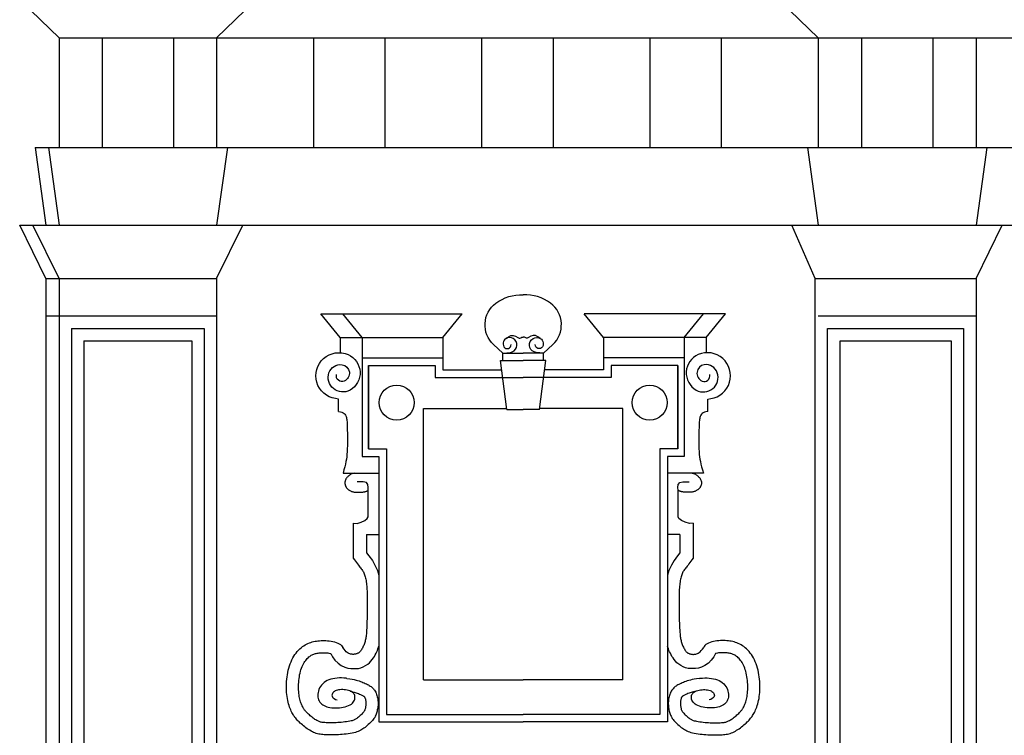
# Model space of a CAD drawing. Extents: x 24 to 129, y -20 to 39.
# Drawn here: x 33 to 34, y 33 to 34 of the extents above; entities that cross this region are included whole.
import ezdxf

# ---------------------------------------------------------------- set-up
doc = ezdxf.new("R2010")
doc.units = 0
doc.header["$MEASUREMENT"] = 0
doc.layers.get('0').update_dxf_attribs({"color": 4, "linetype": 'CONTINUOUS'})

msp = doc.modelspace()

# ---------------------------------------------------------------- linework, layer by layer
at = {"color": 7}
for p, q in [((32.6166, 34.0895), (32.6648, 34.0425)), ((32.9154, 34.0895), (32.8672, 34.0425)), ((33.5918, 34.0895), (33.64, 34.0425)), ((32.6648, 34.0425), (32.6648, 33.9019)), ((32.6648, 34.0425), (34.7424, 34.0425)), ((32.7201, 34.0425), (32.7201, 33.9019)), ((32.8119, 34.0425), (32.8119, 33.9019)), ((32.8672, 34.0425), (32.8672, 33.9019)), ((32.9915, 34.0425), (32.9915, 33.9019)), ((33.0833, 34.0425), (33.0833, 33.9019)), ((33.2077, 34.0425), (33.2077, 33.9019)), ((33.2995, 34.0425), (33.2995, 33.9019)), ((33.4238, 34.0425), (33.4238, 33.9019)), ((33.5156, 34.0425), (33.5156, 33.9019)), ((33.64, 34.0425), (33.64, 33.9019)), ((33.6956, 34.0425), (33.6956, 33.9019)), ((33.7874, 34.0425), (33.7874, 33.9019)), ((33.843, 34.0425), (33.843, 33.9019)), ((32.634, 33.9019), (32.6478, 33.8021)), ((32.634, 33.9019), (34.7424, 33.9019)), ((32.651, 33.9019), (32.6648, 33.8021)), ((32.881, 33.9019), (32.8672, 33.8021)), ((33.6262, 33.9019), (33.64, 33.8021)), ((33.8568, 33.9019), (33.843, 33.8021)), ((32.6478, 33.7337), (32.6142, 33.8021)), ((32.6142, 33.8021), (34.6061, 33.8021)), ((32.6648, 33.7337), (32.6312, 33.8021)), ((32.8672, 33.7337), (32.9008, 33.8021)), ((33.6362, 33.7337), (33.6064, 33.8021)), ((33.843, 33.7337), (33.8766, 33.8021)), ((32.6478, 33.7337), (32.6478, 32.3333)), ((32.6478, 33.7337), (32.8672, 33.7337)), ((32.6648, 33.7337), (32.6648, 32.3333)), ((32.8672, 33.7337), (32.8672, 32.3333)), ((33.6362, 32.3333), (33.6362, 33.7337)), ((33.6362, 33.7337), (33.843, 33.7337)), ((33.843, 33.7337), (33.843, 32.3333)), ((32.6478, 33.6855), (32.8672, 33.6855)), ((33.026, 33.6577), (33.0012, 33.6883)), ((33.0012, 33.6883), (33.1826, 33.6883)), ((33.0542, 33.6577), (33.0294, 33.6883)), ((33.1578, 33.6577), (33.1826, 33.6883)), ((33.521, 33.6883), (33.3396, 33.6883)), ((33.3644, 33.6577), (33.3396, 33.6883)), ((33.468, 33.6577), (33.4928, 33.6883)), ((33.4962, 33.6577), (33.521, 33.6883)), ((33.64, 33.6855), (33.843, 33.6855)), ((32.6808, 33.6695), (32.8512, 33.6695)), ((32.6808, 33.6695), (32.6808, 32.3493)), ((32.8512, 33.6695), (32.8512, 32.3493)), ((33.6522, 32.3493), (33.6522, 33.6695)), ((33.6522, 33.6695), (33.827, 33.6695)), ((33.827, 33.6695), (33.827, 32.3493)), ((32.6968, 33.6535), (32.8352, 33.6535)), ((32.6968, 33.6535), (32.6968, 32.3653)), ((32.8352, 33.6535), (32.8352, 32.3653)), ((33.026, 33.6577), (33.026, 33.6383)), ((33.026, 33.6577), (33.1578, 33.6577)), ((33.0542, 33.6577), (33.0542, 33.5051)), ((33.1578, 33.6577), (33.1578, 33.6161)), ((33.4962, 33.6577), (33.3644, 33.6577)), ((33.3644, 33.6577), (33.3644, 33.6161)), ((33.468, 33.6577), (33.468, 33.5051)), ((33.4962, 33.6577), (33.4962, 33.6383)), ((33.6682, 32.3653), (33.6682, 33.6535)), ((33.6682, 33.6535), (33.811, 33.6535)), ((33.811, 33.6535), (33.811, 32.3653)), ((33.0542, 33.6315), (33.1578, 33.6315)), ((33.2321, 33.6283), (33.2611, 33.6283)), ((33.2402, 33.5655), (33.2321, 33.6283)), ((33.2349, 33.6375), (33.2611, 33.6375)), ((33.2349, 33.6283), (33.2349, 33.6375)), ((33.2872, 33.6375), (33.2611, 33.6375)), ((33.29, 33.6283), (33.2611, 33.6283)), ((33.282, 33.5655), (33.29, 33.6283)), ((33.2872, 33.6283), (33.2872, 33.6375)), ((33.468, 33.6315), (33.3644, 33.6315)), ((33.0624, 33.6219), (33.1482, 33.6219)), ((33.0624, 33.5147), (33.0624, 33.6219)), ((33.0624, 33.6219), (33.0624, 33.5146)), ((33.1482, 33.6219), (33.1482, 33.6065)), ((33.1578, 33.6161), (33.2337, 33.6161)), ((33.3644, 33.6161), (33.2885, 33.6161)), ((33.4598, 33.6219), (33.374, 33.6219)), ((33.374, 33.6219), (33.374, 33.6065)), ((33.4598, 33.6219), (33.4598, 33.5146)), ((33.4598, 33.5147), (33.4598, 33.6219)), ((33.1482, 33.6065), (33.2611, 33.6065)), ((33.374, 33.6065), (33.2611, 33.6065)), ((33.133, 33.5667), (33.24, 33.5667)), ((33.133, 33.2179), (33.133, 33.5667)), ((33.2402, 33.5655), (33.2611, 33.5655)), ((33.282, 33.5655), (33.2611, 33.5655)), ((33.3892, 33.5667), (33.2821, 33.5667)), ((33.3892, 33.2179), (33.3892, 33.5667)), ((33.0624, 33.5147), (33.0854, 33.5147)), ((33.0854, 33.5147), (33.0854, 33.1737)), ((33.4598, 33.5147), (33.4368, 33.5147)), ((33.4368, 33.5147), (33.4368, 33.1737)), ((33.0542, 33.5051), (33.0758, 33.5051)), ((33.0758, 33.5051), (33.0758, 33.1641)), ((33.468, 33.5051), (33.4464, 33.5051)), ((33.4464, 33.5051), (33.4464, 33.1641)), ((33.0296, 33.4835), (33.0758, 33.4835)), ((33.4926, 33.4835), (33.4464, 33.4835)), ((33.0428, 33.4191), (33.0428, 33.3745)), ((33.4794, 33.4191), (33.4794, 33.3745)), ((33.0598, 33.4047), (33.0758, 33.4047)), ((33.0598, 33.4047), (33.0598, 33.3812)), ((33.4624, 33.4047), (33.4464, 33.4047)), ((33.4624, 33.4047), (33.4624, 33.3812)), ((33.133, 33.2179), (33.2611, 33.2179)), ((33.3892, 33.2179), (33.2611, 33.2179)), ((33.0854, 33.1737), (33.2611, 33.1737)), ((33.4368, 33.1737), (33.2611, 33.1737)), ((33.0758, 33.1641), (33.2611, 33.1641)), ((33.4464, 33.1641), (33.2611, 33.1641))]:
    msp.add_line(p, q, dxfattribs=at)
for points in [[(33.2349, 33.6375), (33.223, 33.6487, -0.465879), (33.2259, 33.7018, -0.177046), (33.2611, 33.7125, -2.999458)], [(33.2872, 33.6375), (33.2992, 33.6487, 0.465879), (33.2963, 33.7018, 0.177046), (33.2611, 33.7125, 2.999458)], [(33.2349, 33.6375), (33.2446, 33.6387, 1.086174), (33.2407, 33.6573, 0.499331), (33.2364, 33.6458, 0.767626), (33.2455, 33.6487, -0.27626)], [(33.2391, 33.6567), (33.2422, 33.6588, -0.355345), (33.2541, 33.6578, 0.34547), (33.2579, 33.6574, -0.139153), (33.2611, 33.6584, 0.352527)], [(33.283, 33.6567), (33.28, 33.6588, 0.355345), (33.268, 33.6578, -0.34547), (33.2643, 33.6574, 0.139153), (33.2611, 33.6584, -0.352527)], [(33.2872, 33.6375), (33.2776, 33.6387, -1.086174), (33.2814, 33.6573, -0.499331), (33.2858, 33.6458, -0.767626), (33.2766, 33.6487, 0.27626)], [(33.024, 33.5629), (33.024, 33.5787), (33.02, 33.5793, -1.140535), (33.0362, 33.6358, -0.618419), (33.0386, 33.5902, -0.690792), (33.0116, 33.6126, -0.359715), (33.0284, 33.6228, -0.762366), (33.0311, 33.6018, -0.617176), (33.0213, 33.6101, 0.035873)], [(33.4982, 33.5629), (33.4982, 33.5787), (33.5022, 33.5793, 1.140535), (33.486, 33.6358, 0.618419), (33.4835, 33.5902, 0.690792), (33.5105, 33.6126, 0.359715), (33.4938, 33.6228, 0.762366), (33.4911, 33.6018, 0.617176), (33.5008, 33.6101, -0.035873)]]:
    msp.add_lwpolyline(points, format="xyb", dxfattribs=at)
for points in [[(33.024, 33.5629), (33.0263, 33.5623), (33.0282, 33.5617), (33.0297, 33.5609), (33.0309, 33.5601), (33.0319, 33.5592), (33.0326, 33.5582), (33.0332, 33.5572), (33.0336, 33.5562), (33.034, 33.5551), (33.0343, 33.5539), (33.0345, 33.5526), (33.0347, 33.5511), (33.0348, 33.5493), (33.0349, 33.5473), (33.035, 33.5448), (33.0351, 33.542), (33.0351, 33.5387), (33.0352, 33.5351), (33.0353, 33.5312), (33.0353, 33.5271), (33.0353, 33.523), (33.0352, 33.5189), (33.0351, 33.5149), (33.035, 33.5112), (33.0347, 33.5077), (33.0344, 33.5045), (33.034, 33.5014), (33.0334, 33.4983), (33.0327, 33.495), (33.0318, 33.4916), (33.0308, 33.4878), (33.0296, 33.4835)], [(33.4982, 33.5629), (33.4959, 33.5623), (33.494, 33.5617), (33.4925, 33.5609), (33.4912, 33.5601), (33.4903, 33.5592), (33.4895, 33.5582), (33.489, 33.5572), (33.4885, 33.5562), (33.4882, 33.5551), (33.4879, 33.5539), (33.4877, 33.5526), (33.4875, 33.5511), (33.4874, 33.5493), (33.4873, 33.5473), (33.4872, 33.5448), (33.4871, 33.542), (33.487, 33.5387), (33.487, 33.5351), (33.4869, 33.5312), (33.4869, 33.5271), (33.4869, 33.523), (33.4869, 33.5189), (33.487, 33.5149), (33.4872, 33.5112), (33.4874, 33.5077), (33.4878, 33.5045), (33.4882, 33.5014), (33.4888, 33.4983), (33.4895, 33.495), (33.4903, 33.4916), (33.4913, 33.4878), (33.4926, 33.4835)], [(33.0438, 33.4835), (33.0423, 33.4831), (33.041, 33.4826), (33.0398, 33.4821), (33.0388, 33.4815), (33.0379, 33.4809), (33.0371, 33.4803), (33.0363, 33.4797), (33.0357, 33.479), (33.0351, 33.4784), (33.0346, 33.4778), (33.0342, 33.4772), (33.0338, 33.4767), (33.0334, 33.4761), (33.0331, 33.4755), (33.0329, 33.475), (33.0327, 33.4744), (33.0325, 33.4738), (33.0323, 33.4733), (33.0322, 33.4727), (33.0321, 33.4722), (33.0321, 33.4716), (33.032, 33.471), (33.0321, 33.4705), (33.0321, 33.4699), (33.0322, 33.4693), (33.0323, 33.4687), (33.0325, 33.4682), (33.0327, 33.4676), (33.0329, 33.467), (33.0332, 33.4665), (33.0335, 33.4659), (33.0338, 33.4653), (33.0342, 33.4648), (33.0346, 33.4643), (33.035, 33.4638), (33.0355, 33.4633), (33.036, 33.4628), (33.0365, 33.4623), (33.0371, 33.4619), (33.0377, 33.4615), (33.0384, 33.4611), (33.0391, 33.4607), (33.0399, 33.4604), (33.0406, 33.4601), (33.0414, 33.4598), (33.0423, 33.4596), (33.0431, 33.4594), (33.044, 33.4592), (33.0449, 33.4591), (33.0459, 33.459), (33.0468, 33.459), (33.0477, 33.4589), (33.0487, 33.4589), (33.0496, 33.4589), (33.0505, 33.4589), (33.0513, 33.459), (33.0521, 33.459), (33.0529, 33.4591), (33.0537, 33.4591), (33.0544, 33.4592), (33.0551, 33.4593), (33.0558, 33.4594), (33.0564, 33.4595), (33.057, 33.4596), (33.0576, 33.4597), (33.0581, 33.4598), (33.0586, 33.4599), (33.0591, 33.4601), (33.0596, 33.4602), (33.06, 33.4604), (33.0604, 33.4605), (33.0608, 33.4607), (33.0611, 33.4609), (33.0614, 33.4612), (33.0617, 33.4614), (33.0619, 33.4617), (33.062, 33.4618)], [(33.4784, 33.4835), (33.4798, 33.4831), (33.4812, 33.4826), (33.4823, 33.4821), (33.4834, 33.4815), (33.4843, 33.4809), (33.4851, 33.4803), (33.4858, 33.4797), (33.4865, 33.479), (33.487, 33.4784), (33.4875, 33.4778), (33.488, 33.4772), (33.4884, 33.4767), (33.4887, 33.4761), (33.489, 33.4755), (33.4893, 33.475), (33.4895, 33.4744), (33.4897, 33.4738), (33.4898, 33.4733), (33.49, 33.4727), (33.49, 33.4722), (33.4901, 33.4716), (33.4901, 33.471), (33.4901, 33.4705), (33.49, 33.4699), (33.49, 33.4693), (33.4898, 33.4687), (33.4897, 33.4682), (33.4895, 33.4676), (33.4892, 33.467), (33.489, 33.4665), (33.4887, 33.4659), (33.4883, 33.4653), (33.488, 33.4648), (33.4876, 33.4643), (33.4871, 33.4638), (33.4867, 33.4633), (33.4862, 33.4628), (33.4856, 33.4623), (33.485, 33.4619), (33.4844, 33.4615), (33.4837, 33.4611), (33.483, 33.4607), (33.4823, 33.4604), (33.4815, 33.4601), (33.4807, 33.4598), (33.4799, 33.4596), (33.479, 33.4594), (33.4781, 33.4592), (33.4772, 33.4591), (33.4763, 33.459), (33.4754, 33.459), (33.4744, 33.4589), (33.4735, 33.4589), (33.4726, 33.4589), (33.4717, 33.4589), (33.4708, 33.459), (33.47, 33.459), (33.4692, 33.4591), (33.4685, 33.4591), (33.4677, 33.4592), (33.467, 33.4593), (33.4664, 33.4594), (33.4658, 33.4595), (33.4652, 33.4596), (33.4646, 33.4597), (33.464, 33.4598), (33.4635, 33.4599), (33.463, 33.4601), (33.4626, 33.4602), (33.4621, 33.4604), (33.4617, 33.4605), (33.4614, 33.4607), (33.461, 33.4609), (33.4607, 33.4612), (33.4605, 33.4614), (33.4602, 33.4617), (33.4602, 33.4618)], [(33.0428, 33.4191), (33.0476, 33.419), (33.0529, 33.4207), (33.0576, 33.4229), (33.0608, 33.4254), (33.062, 33.4273), (33.062, 33.4618)], [(33.062, 33.4618), (33.0621, 33.4652), (33.0617, 33.4691), (33.0599, 33.4715), (33.0557, 33.4723), (33.0479, 33.4722)], [(33.4602, 33.4618), (33.46, 33.4652), (33.4604, 33.4691), (33.4622, 33.4715), (33.4664, 33.4723), (33.4743, 33.4722)], [(33.4794, 33.4191), (33.4746, 33.419), (33.4693, 33.4207), (33.4646, 33.4229), (33.4613, 33.4254), (33.4602, 33.4273), (33.4602, 33.4618)], [(33.0428, 33.3745), (33.0442, 33.3723), (33.0456, 33.3703), (33.0469, 33.3686), (33.0481, 33.3669), (33.0493, 33.3655), (33.0503, 33.3641), (33.0513, 33.3629), (33.0522, 33.3618), (33.0531, 33.3607), (33.0539, 33.3597), (33.0546, 33.3586), (33.0552, 33.3576), (33.0558, 33.3566), (33.0564, 33.3555), (33.0569, 33.3544), (33.0573, 33.3531), (33.0578, 33.3518), (33.0582, 33.3504), (33.0586, 33.3488), (33.0589, 33.3472), (33.0592, 33.3455), (33.0595, 33.3438), (33.0598, 33.342), (33.06, 33.3401), (33.0602, 33.3382), (33.0603, 33.3363), (33.0604, 33.3343), (33.0605, 33.3324), (33.0606, 33.3304), (33.0607, 33.3284), (33.0607, 33.3265), (33.0607, 33.3246), (33.0608, 33.3227), (33.0608, 33.3208), (33.0608, 33.3189), (33.0608, 33.317), (33.0608, 33.315), (33.0608, 33.313), (33.0608, 33.3109), (33.0607, 33.3087), (33.0607, 33.3063), (33.0607, 33.3038), (33.0606, 33.3013), (33.0606, 33.2987), (33.0605, 33.2962), (33.0604, 33.2936), (33.0604, 33.2911), (33.0603, 33.2888), (33.0602, 33.2865), (33.0601, 33.2844), (33.06, 33.2824), (33.0599, 33.2805), (33.0597, 33.2788), (33.0596, 33.2771), (33.0594, 33.2755), (33.0592, 33.2739), (33.059, 33.2725), (33.0588, 33.2711), (33.0585, 33.2698), (33.0582, 33.2685), (33.0579, 33.2672), (33.0575, 33.266), (33.0572, 33.2648), (33.0567, 33.2635), (33.0562, 33.2623), (33.0557, 33.2611), (33.0552, 33.2599), (33.0546, 33.2588), (33.054, 33.2577), (33.0534, 33.2566), (33.0527, 33.2557), (33.0521, 33.2549), (33.0514, 33.2541), (33.0508, 33.2535), (33.0501, 33.2529), (33.0494, 33.2525), (33.0487, 33.2521), (33.0479, 33.2518), (33.0472, 33.2515), (33.0464, 33.2513), (33.0456, 33.2511), (33.0448, 33.251), (33.0439, 33.2509), (33.043, 33.2508), (33.0421, 33.2508), (33.0412, 33.2509), (33.0402, 33.251), (33.0393, 33.2512), (33.0383, 33.2515), (33.0373, 33.2519), (33.0362, 33.2524), (33.0351, 33.2532), (33.0338, 33.2542), (33.0324, 33.2556), (33.0309, 33.2573), (33.0292, 33.2595)], [(33.0598, 33.3812), (33.0628, 33.3773), (33.0673, 33.3714), (33.0706, 33.3655), (33.0739, 33.3583), (33.0758, 33.3524)], [(33.4624, 33.3812), (33.4594, 33.3773), (33.4549, 33.3714), (33.4516, 33.3655), (33.4483, 33.3583), (33.4464, 33.3524)], [(33.4794, 33.3745), (33.4779, 33.3723), (33.4766, 33.3703), (33.4753, 33.3686), (33.4741, 33.3669), (33.4729, 33.3655), (33.4718, 33.3641), (33.4708, 33.3629), (33.4699, 33.3618), (33.4691, 33.3607), (33.4683, 33.3597), (33.4676, 33.3586), (33.4669, 33.3576), (33.4664, 33.3566), (33.4658, 33.3555), (33.4653, 33.3544), (33.4648, 33.3531), (33.4644, 33.3518), (33.464, 33.3504), (33.4636, 33.3488), (33.4632, 33.3472), (33.4629, 33.3455), (33.4626, 33.3438), (33.4624, 33.342), (33.4622, 33.3401), (33.462, 33.3382), (33.4618, 33.3363), (33.4617, 33.3343), (33.4616, 33.3324), (33.4615, 33.3304), (33.4615, 33.3284), (33.4614, 33.3265), (33.4614, 33.3246), (33.4614, 33.3227), (33.4614, 33.3208), (33.4614, 33.3189), (33.4614, 33.317), (33.4614, 33.315), (33.4614, 33.313), (33.4614, 33.3109), (33.4614, 33.3087), (33.4614, 33.3063), (33.4615, 33.3038), (33.4615, 33.3013), (33.4616, 33.2987), (33.4616, 33.2962), (33.4617, 33.2936), (33.4618, 33.2911), (33.4619, 33.2888), (33.462, 33.2865), (33.4621, 33.2844), (33.4622, 33.2824), (33.4623, 33.2805), (33.4624, 33.2788), (33.4626, 33.2771), (33.4627, 33.2755), (33.4629, 33.2739), (33.4631, 33.2725), (33.4634, 33.2711), (33.4636, 33.2698), (33.4639, 33.2685), (33.4643, 33.2672), (33.4646, 33.266), (33.465, 33.2648), (33.4654, 33.2635), (33.4659, 33.2623), (33.4664, 33.2611), (33.467, 33.2599), (33.4676, 33.2588), (33.4682, 33.2577), (33.4688, 33.2566), (33.4694, 33.2557), (33.4701, 33.2549), (33.4707, 33.2541), (33.4714, 33.2535), (33.4721, 33.2529), (33.4728, 33.2525), (33.4735, 33.2521), (33.4742, 33.2518), (33.475, 33.2515), (33.4758, 33.2513), (33.4766, 33.2511), (33.4774, 33.251), (33.4783, 33.2509), (33.4791, 33.2508), (33.4801, 33.2508), (33.481, 33.2509), (33.4819, 33.251), (33.4829, 33.2512), (33.4839, 33.2515), (33.4849, 33.2519), (33.4859, 33.2524), (33.4871, 33.2532), (33.4884, 33.2542), (33.4897, 33.2556), (33.4913, 33.2573), (33.493, 33.2595)], [(33.0347, 33.2199), (33.0382, 33.2195), (33.0412, 33.219), (33.0439, 33.2184), (33.0463, 33.2178), (33.0484, 33.2172), (33.0503, 33.2166), (33.052, 33.216), (33.0536, 33.2153), (33.0552, 33.2147), (33.0567, 33.2141), (33.0582, 33.2135), (33.0596, 33.2129), (33.0609, 33.2122), (33.0622, 33.2115), (33.0634, 33.2108), (33.0646, 33.2101), (33.0657, 33.2093), (33.0667, 33.2085), (33.0677, 33.2076), (33.0686, 33.2067), (33.0694, 33.2056), (33.0702, 33.2046), (33.0709, 33.2034), (33.0716, 33.2022), (33.0722, 33.2008), (33.0727, 33.1994), (33.0732, 33.1979), (33.0736, 33.1964), (33.074, 33.1948), (33.0742, 33.1932), (33.0744, 33.1916), (33.0746, 33.1901), (33.0746, 33.1885), (33.0746, 33.1869), (33.0746, 33.1854), (33.0744, 33.1839), (33.0742, 33.1824), (33.074, 33.1809), (33.0737, 33.1794), (33.0734, 33.178), (33.073, 33.1766), (33.0726, 33.1752), (33.0722, 33.1739), (33.0716, 33.1725), (33.071, 33.1712), (33.0703, 33.1698), (33.0694, 33.1685), (33.0685, 33.1671), (33.0674, 33.1658), (33.0662, 33.1644), (33.0649, 33.1631), (33.0635, 33.1618), (33.0621, 33.1605), (33.0607, 33.1593), (33.0593, 33.1581), (33.0579, 33.157), (33.0565, 33.156), (33.0551, 33.155), (33.0537, 33.1541), (33.0523, 33.1533), (33.0508, 33.1525), (33.0492, 33.1518), (33.0474, 33.1512), (33.0455, 33.1506), (33.0434, 33.15), (33.0412, 33.1496), (33.0388, 33.1491), (33.0363, 33.1487), (33.0338, 33.1484), (33.0313, 33.1481), (33.0287, 33.1479), (33.0262, 33.1477), (33.0238, 33.1476), (33.0215, 33.1475), (33.0193, 33.1474), (33.0171, 33.1473), (33.0151, 33.1473), (33.013, 33.1473), (33.0111, 33.1474), (33.0092, 33.1474), (33.0073, 33.1475), (33.0055, 33.1475), (33.0037, 33.1477), (33.002, 33.1478), (33.0003, 33.1481), (32.9986, 33.1484), (32.9969, 33.1488), (32.9952, 33.1493), (32.9935, 33.1498), (32.9918, 33.1505), (32.9902, 33.1513), (32.9885, 33.1522), (32.9868, 33.1532), (32.9852, 33.1542), (32.9835, 33.1553), (32.9819, 33.1564), (32.9804, 33.1576), (32.9788, 33.1588), (32.9774, 33.1601), (32.9759, 33.1614), (32.9746, 33.1626), (32.9732, 33.1639), (32.972, 33.1651), (32.9709, 33.1664), (32.9698, 33.1675), (32.9688, 33.1687), (32.9679, 33.1698), (32.9671, 33.171), (32.9662, 33.1722), (32.9655, 33.1735), (32.9647, 33.1748), (32.9639, 33.1763), (32.9632, 33.1778), (32.9624, 33.1795), (32.9617, 33.1813), (32.961, 33.1831), (32.9603, 33.1851), (32.9596, 33.1872), (32.959, 33.1894), (32.9585, 33.1917), (32.9581, 33.1941), (32.9577, 33.1966), (32.9574, 33.1991), (32.9571, 33.2018), (32.957, 33.2045), (32.9569, 33.2072), (32.9569, 33.2101), (32.957, 33.2129), (32.9572, 33.2158), (32.9574, 33.2187), (32.9577, 33.2217), (32.9582, 33.2246), (32.9587, 33.2275), (32.9593, 33.2303), (32.96, 33.2332), (32.9608, 33.2359), (32.9618, 33.2386), (32.9628, 33.2412), (32.964, 33.2437), (32.9652, 33.2461), (32.9665, 33.2483), (32.9679, 33.2505), (32.9694, 33.2525), (32.9709, 33.2544), (32.9725, 33.2562), (32.9741, 33.2578), (32.9758, 33.2593), (32.9775, 33.2607), (32.9793, 33.2619), (32.9811, 33.263), (32.9829, 33.264), (32.9846, 33.2649), (32.9864, 33.2656), (32.9882, 33.2662), (32.99, 33.2668), (32.9918, 33.2672), (32.9937, 33.2676), (32.9955, 33.2679), (32.9974, 33.2681), (32.9994, 33.2683), (33.0014, 33.2684), (33.0034, 33.2685), (33.0055, 33.2685), (33.0077, 33.2684), (33.0098, 33.2682), (33.012, 33.268), (33.0142, 33.2677), (33.0165, 33.2672), (33.0187, 33.2667), (33.0209, 33.266), (33.0229, 33.2652), (33.0248, 33.2643), (33.0264, 33.2633), (33.0277, 33.2621), (33.0287, 33.2609), (33.0292, 33.2595)], [(33.014, 33.2518), (33.0161, 33.2477), (33.0193, 33.2432), (33.0232, 33.2394), (33.0274, 33.2365), (33.0318, 33.2344), (33.0359, 33.2332), (33.0397, 33.2326), (33.043, 33.2324), (33.0461, 33.2324), (33.0493, 33.2328), (33.0525, 33.2336), (33.0556, 33.2347), (33.0586, 33.2363), (33.0613, 33.2381), (33.0636, 33.2401), (33.0655, 33.2421), (33.0672, 33.2441), (33.0686, 33.2462), (33.0699, 33.2481), (33.071, 33.2501), (33.072, 33.2521), (33.0729, 33.254), (33.0738, 33.2559), (33.0745, 33.2578), (33.0753, 33.2598), (33.0758, 33.2613)], [(33.5081, 33.2518), (33.5061, 33.2477), (33.5028, 33.2432), (33.499, 33.2394), (33.4947, 33.2365), (33.4904, 33.2344), (33.4862, 33.2332), (33.4825, 33.2326), (33.4791, 33.2324), (33.476, 33.2324), (33.4729, 33.2328), (33.4697, 33.2336), (33.4665, 33.2347), (33.4635, 33.2363), (33.4609, 33.2381), (33.4586, 33.2401), (33.4566, 33.2421), (33.455, 33.2441), (33.4536, 33.2462), (33.4523, 33.2481), (33.4512, 33.2501), (33.4502, 33.2521), (33.4492, 33.254), (33.4484, 33.2559), (33.4476, 33.2578), (33.4469, 33.2598), (33.4464, 33.2613)], [(33.4875, 33.2199), (33.484, 33.2195), (33.4809, 33.219), (33.4783, 33.2184), (33.4759, 33.2178), (33.4738, 33.2172), (33.4719, 33.2166), (33.4702, 33.216), (33.4685, 33.2153), (33.4669, 33.2147), (33.4654, 33.2141), (33.464, 33.2135), (33.4626, 33.2129), (33.4612, 33.2122), (33.46, 33.2115), (33.4587, 33.2108), (33.4576, 33.2101), (33.4565, 33.2093), (33.4555, 33.2085), (33.4545, 33.2076), (33.4536, 33.2067), (33.4528, 33.2056), (33.452, 33.2046), (33.4513, 33.2034), (33.4506, 33.2022), (33.45, 33.2008), (33.4494, 33.1994), (33.449, 33.1979), (33.4485, 33.1964), (33.4482, 33.1948), (33.4479, 33.1932), (33.4477, 33.1916), (33.4476, 33.1901), (33.4475, 33.1885), (33.4475, 33.1869), (33.4476, 33.1854), (33.4477, 33.1839), (33.4479, 33.1824), (33.4481, 33.1809), (33.4484, 33.1794), (33.4487, 33.178), (33.4491, 33.1766), (33.4495, 33.1752), (33.45, 33.1739), (33.4505, 33.1725), (33.4512, 33.1712), (33.4519, 33.1698), (33.4527, 33.1685), (33.4537, 33.1671), (33.4548, 33.1658), (33.456, 33.1644), (33.4573, 33.1631), (33.4586, 33.1618), (33.46, 33.1605), (33.4615, 33.1593), (33.4629, 33.1581), (33.4643, 33.157), (33.4657, 33.156), (33.467, 33.155), (33.4684, 33.1541), (33.4699, 33.1533), (33.4714, 33.1525), (33.473, 33.1518), (33.4747, 33.1512), (33.4766, 33.1506), (33.4787, 33.15), (33.481, 33.1496), (33.4834, 33.1491), (33.4858, 33.1487), (33.4884, 33.1484), (33.4909, 33.1481), (33.4934, 33.1479), (33.4959, 33.1477), (33.4983, 33.1476), (33.5006, 33.1475), (33.5029, 33.1474), (33.505, 33.1473), (33.5071, 33.1473), (33.5091, 33.1473), (33.5111, 33.1474), (33.513, 33.1474), (33.5148, 33.1475), (33.5167, 33.1475), (33.5184, 33.1477), (33.5202, 33.1478), (33.5219, 33.1481), (33.5236, 33.1484), (33.5253, 33.1488), (33.5269, 33.1493), (33.5286, 33.1498), (33.5303, 33.1505), (33.532, 33.1513), (33.5337, 33.1522), (33.5353, 33.1532), (33.537, 33.1542), (33.5386, 33.1553), (33.5402, 33.1564), (33.5418, 33.1576), (33.5433, 33.1588), (33.5448, 33.1601), (33.5462, 33.1614), (33.5476, 33.1626), (33.5489, 33.1639), (33.5501, 33.1651), (33.5513, 33.1664), (33.5523, 33.1675), (33.5533, 33.1687), (33.5542, 33.1698), (33.5551, 33.171), (33.5559, 33.1722), (33.5567, 33.1735), (33.5575, 33.1748), (33.5582, 33.1763), (33.559, 33.1778), (33.5597, 33.1795), (33.5605, 33.1813), (33.5612, 33.1831), (33.5619, 33.1851), (33.5625, 33.1872), (33.5631, 33.1894), (33.5636, 33.1917), (33.5641, 33.1941), (33.5645, 33.1966), (33.5648, 33.1991), (33.565, 33.2018), (33.5652, 33.2045), (33.5652, 33.2072), (33.5652, 33.2101), (33.5652, 33.2129), (33.565, 33.2158), (33.5648, 33.2187), (33.5644, 33.2217), (33.564, 33.2246), (33.5635, 33.2275), (33.5629, 33.2303), (33.5621, 33.2332), (33.5613, 33.2359), (33.5604, 33.2386), (33.5593, 33.2412), (33.5582, 33.2437), (33.557, 33.2461), (33.5557, 33.2483), (33.5543, 33.2505), (33.5528, 33.2525), (33.5513, 33.2544), (33.5497, 33.2562), (33.548, 33.2578), (33.5463, 33.2593), (33.5446, 33.2607), (33.5429, 33.2619), (33.5411, 33.263), (33.5393, 33.264), (33.5375, 33.2649), (33.5357, 33.2656), (33.5339, 33.2662), (33.5322, 33.2668), (33.5303, 33.2672), (33.5285, 33.2676), (33.5266, 33.2679), (33.5247, 33.2681), (33.5228, 33.2683), (33.5208, 33.2684), (33.5187, 33.2685), (33.5166, 33.2685), (33.5145, 33.2684), (33.5123, 33.2682), (33.5101, 33.268), (33.5079, 33.2677), (33.5057, 33.2672), (33.5035, 33.2667), (33.5013, 33.266), (33.4992, 33.2652), (33.4974, 33.2643), (33.4957, 33.2633), (33.4944, 33.2621), (33.4935, 33.2609), (33.493, 33.2595)], [(33.0389, 33.2036), (33.0405, 33.2032), (33.0422, 33.2028), (33.0438, 33.2024), (33.0452, 33.2019), (33.0466, 33.2014), (33.048, 33.2009), (33.0494, 33.2003), (33.0507, 33.1998), (33.0519, 33.1992), (33.053, 33.1988), (33.0539, 33.1983), (33.0547, 33.1979), (33.0554, 33.1975), (33.0559, 33.1972), (33.0563, 33.1969), (33.0566, 33.1967), (33.0568, 33.1965), (33.057, 33.1963), (33.0571, 33.1961), (33.0573, 33.1959), (33.0574, 33.1956), (33.0576, 33.1953), (33.0578, 33.1948), (33.058, 33.1942), (33.0583, 33.1935), (33.0585, 33.1927), (33.0587, 33.1918), (33.0589, 33.1909), (33.059, 33.19), (33.0591, 33.1891), (33.0591, 33.1882), (33.0591, 33.1873), (33.059, 33.1864), (33.059, 33.1855), (33.0589, 33.1846), (33.0587, 33.1836), (33.0585, 33.1826), (33.0583, 33.1817), (33.0581, 33.1807), (33.0578, 33.18), (33.0576, 33.1793), (33.0573, 33.1787), (33.0571, 33.1782), (33.0568, 33.1776), (33.0565, 33.1771), (33.0561, 33.1765), (33.0555, 33.1759), (33.0548, 33.1751), (33.0539, 33.1741), (33.0529, 33.1732), (33.0518, 33.1722), (33.0507, 33.1712), (33.0495, 33.1703), (33.0484, 33.1693), (33.0473, 33.1685), (33.0464, 33.1679), (33.0456, 33.1674), (33.0448, 33.1669), (33.0441, 33.1666), (33.0434, 33.1662), (33.0424, 33.1659), (33.0413, 33.1655), (33.0399, 33.1652), (33.0382, 33.1648), (33.0362, 33.1645), (33.0341, 33.1641), (33.0319, 33.1639), (33.0297, 33.1636), (33.0274, 33.1634), (33.0252, 33.1632), (33.023, 33.1631), (33.0209, 33.163), (33.0189, 33.1629), (33.0169, 33.1629), (33.015, 33.1629), (33.0132, 33.1629), (33.0114, 33.1629), (33.0096, 33.1629), (33.0079, 33.163), (33.0064, 33.1631), (33.005, 33.1632), (33.0038, 33.1633), (33.0027, 33.1634), (33.0017, 33.1636), (33.0008, 33.1638), (33, 33.1641), (32.9991, 33.1644), (32.9981, 33.1648), (32.9971, 33.1653), (32.996, 33.1658), (32.9948, 33.1665), (32.9936, 33.1673), (32.9924, 33.1681), (32.9912, 33.1689), (32.9899, 33.1699), (32.9887, 33.1709), (32.9875, 33.1719), (32.9864, 33.1729), (32.9852, 33.1739), (32.9842, 33.1749), (32.9832, 33.1759), (32.9823, 33.1769), (32.9815, 33.1778), (32.9809, 33.1785), (32.9803, 33.1793), (32.9798, 33.18), (32.9793, 33.1807), (32.9788, 33.1814), (32.9783, 33.1823), (32.9778, 33.1833), (32.9772, 33.1845), (32.9767, 33.1857), (32.9761, 33.187), (32.9756, 33.1884), (32.9751, 33.1899), (32.9746, 33.1915), (32.9741, 33.1932), (32.9737, 33.1949), (32.9734, 33.1967), (32.9731, 33.1987), (32.9728, 33.2007), (32.9727, 33.2029), (32.9725, 33.2051), (32.9725, 33.2075), (32.9725, 33.2098), (32.9725, 33.2123), (32.9727, 33.2147), (32.9729, 33.2172), (32.9732, 33.2197), (32.9735, 33.2221), (32.9739, 33.2245), (32.9744, 33.2268), (32.975, 33.229), (32.9756, 33.2311), (32.9763, 33.2331), (32.9771, 33.235), (32.978, 33.2369), (32.9788, 33.2386), (32.9798, 33.2402), (32.9807, 33.2417), (32.9817, 33.2431), (32.9827, 33.2443), (32.9837, 33.2455), (32.9847, 33.2465), (32.9858, 33.2474), (32.9868, 33.2482), (32.9879, 33.2489), (32.9889, 33.2496), (32.99, 33.2502), (32.991, 33.2507), (32.9921, 33.2511), (32.9931, 33.2515), (32.9941, 33.2518), (32.9952, 33.252), (32.9964, 33.2523), (32.9976, 33.2525), (32.999, 33.2526), (33.0005, 33.2528), (33.0021, 33.2529), (33.0037, 33.2529), (33.0052, 33.2529), (33.0068, 33.2529), (33.0084, 33.2527), (33.01, 33.2526), (33.0115, 33.2523), (33.0131, 33.252), (33.014, 33.2518)], [(33.4832, 33.2036), (33.4817, 33.2032), (33.4799, 33.2028), (33.4784, 33.2024), (33.477, 33.2019), (33.4756, 33.2014), (33.4742, 33.2009), (33.4728, 33.2003), (33.4714, 33.1998), (33.4702, 33.1992), (33.4692, 33.1988), (33.4682, 33.1983), (33.4675, 33.1979), (33.4668, 33.1975), (33.4663, 33.1972), (33.4659, 33.1969), (33.4656, 33.1967), (33.4654, 33.1965), (33.4652, 33.1963), (33.465, 33.1961), (33.4649, 33.1959), (33.4647, 33.1956), (33.4646, 33.1953), (33.4643, 33.1948), (33.4641, 33.1942), (33.4639, 33.1935), (33.4636, 33.1927), (33.4635, 33.1918), (33.4633, 33.1909), (33.4632, 33.19), (33.4631, 33.1891), (33.4631, 33.1882), (33.4631, 33.1873), (33.4631, 33.1864), (33.4632, 33.1855), (33.4633, 33.1846), (33.4635, 33.1836), (33.4636, 33.1826), (33.4639, 33.1817), (33.4641, 33.1807), (33.4643, 33.18), (33.4646, 33.1793), (33.4648, 33.1787), (33.4651, 33.1782), (33.4653, 33.1776), (33.4657, 33.1771), (33.4661, 33.1765), (33.4666, 33.1759), (33.4673, 33.1751), (33.4682, 33.1741), (33.4692, 33.1732), (33.4703, 33.1722), (33.4715, 33.1712), (33.4726, 33.1703), (33.4738, 33.1693), (33.4749, 33.1685), (33.4758, 33.1679), (33.4766, 33.1674), (33.4773, 33.1669), (33.478, 33.1666), (33.4788, 33.1662), (33.4797, 33.1659), (33.4808, 33.1655), (33.4823, 33.1652), (33.484, 33.1648), (33.4859, 33.1645), (33.488, 33.1641), (33.4902, 33.1639), (33.4925, 33.1636), (33.4948, 33.1634), (33.497, 33.1632), (33.4992, 33.1631), (33.5013, 33.163), (33.5033, 33.1629), (33.5052, 33.1629), (33.5071, 33.1629), (33.509, 33.1629), (33.5108, 33.1629), (33.5126, 33.1629), (33.5142, 33.163), (33.5158, 33.1631), (33.5171, 33.1632), (33.5183, 33.1633), (33.5194, 33.1634), (33.5204, 33.1636), (33.5213, 33.1638), (33.5222, 33.1641), (33.5231, 33.1644), (33.524, 33.1648), (33.5251, 33.1653), (33.5262, 33.1658), (33.5274, 33.1665), (33.5285, 33.1673), (33.5298, 33.1681), (33.531, 33.1689), (33.5322, 33.1699), (33.5334, 33.1709), (33.5346, 33.1719), (33.5358, 33.1729), (33.5369, 33.1739), (33.538, 33.1749), (33.539, 33.1759), (33.5398, 33.1769), (33.5406, 33.1778), (33.5413, 33.1785), (33.5419, 33.1793), (33.5424, 33.18), (33.5429, 33.1807), (33.5433, 33.1814), (33.5438, 33.1823), (33.5444, 33.1833), (33.5449, 33.1845), (33.5455, 33.1857), (33.546, 33.187), (33.5466, 33.1884), (33.5471, 33.1899), (33.5476, 33.1915), (33.548, 33.1932), (33.5484, 33.1949), (33.5488, 33.1967), (33.5491, 33.1987), (33.5493, 33.2007), (33.5495, 33.2029), (33.5496, 33.2051), (33.5497, 33.2075), (33.5497, 33.2098), (33.5496, 33.2123), (33.5495, 33.2147), (33.5493, 33.2172), (33.549, 33.2197), (33.5486, 33.2221), (33.5482, 33.2245), (33.5477, 33.2268), (33.5472, 33.229), (33.5465, 33.2311), (33.5458, 33.2331), (33.545, 33.235), (33.5442, 33.2369), (33.5433, 33.2386), (33.5424, 33.2402), (33.5414, 33.2417), (33.5404, 33.2431), (33.5394, 33.2443), (33.5384, 33.2455), (33.5374, 33.2465), (33.5364, 33.2474), (33.5353, 33.2482), (33.5343, 33.2489), (33.5332, 33.2496), (33.5322, 33.2502), (33.5311, 33.2507), (33.5301, 33.2511), (33.5291, 33.2515), (33.528, 33.2518), (33.5269, 33.252), (33.5258, 33.2523), (33.5245, 33.2525), (33.5231, 33.2526), (33.5216, 33.2528), (33.5201, 33.2529), (33.5185, 33.2529), (33.5169, 33.2529), (33.5153, 33.2529), (33.5138, 33.2527), (33.5122, 33.2526), (33.5106, 33.2523), (33.5091, 33.252), (33.5081, 33.2518)], [(33.0347, 33.2199), (33.0337, 33.2201), (33.0307, 33.2204), (33.0277, 33.2205), (33.0249, 33.2205), (33.022, 33.2203), (33.0193, 33.2199), (33.0166, 33.2195), (33.014, 33.2188), (33.0116, 33.218), (33.0093, 33.2171), (33.0072, 33.2159), (33.0052, 33.2146), (33.0035, 33.2131), (33.0019, 33.2114), (33.0006, 33.2096), (32.9996, 33.2077), (32.9987, 33.2057), (32.998, 33.2037), (32.9976, 33.2016), (32.9973, 33.1996), (32.9973, 33.1977), (32.9974, 33.1958), (32.9978, 33.1941), (32.9983, 33.1924), (32.9991, 33.1909), (33, 33.1895), (33.001, 33.1882), (33.0023, 33.187), (33.0037, 33.1859), (33.0052, 33.185), (33.0069, 33.1842), (33.0088, 33.1835), (33.0107, 33.1829), (33.0128, 33.1825), (33.0151, 33.1821), (33.0174, 33.1819), (33.0198, 33.1819), (33.0223, 33.1819), (33.0249, 33.1821), (33.0275, 33.1825), (33.03, 33.1829), (33.0324, 33.1835), (33.0347, 33.1842), (33.0368, 33.185), (33.0386, 33.1859), (33.0403, 33.187), (33.0416, 33.1882), (33.0427, 33.1894), (33.0436, 33.1907), (33.0442, 33.192), (33.0447, 33.1933), (33.0449, 33.1946), (33.045, 33.1958), (33.0449, 33.197), (33.0447, 33.1981), (33.0443, 33.1992), (33.0437, 33.2001), (33.0429, 33.201), (33.042, 33.2019), (33.0409, 33.2026), (33.0396, 33.2033), (33.0382, 33.2039), (33.0366, 33.2044), (33.0348, 33.2048), (33.033, 33.2051), (33.0312, 33.2054), (33.0293, 33.2055), (33.0275, 33.2055), (33.0257, 33.2054), (33.024, 33.2052), (33.0224, 33.2048), (33.021, 33.2044), (33.0196, 33.2038), (33.0185, 33.2032), (33.0174, 33.2024), (33.0166, 33.2015), (33.016, 33.2005), (33.0156, 33.1994), (33.0154, 33.1983), (33.0155, 33.1972), (33.016, 33.196), (33.0169, 33.1949), (33.0182, 33.1939), (33.02, 33.193), (33.0222, 33.1923)], [(33.4875, 33.2199), (33.4885, 33.2201), (33.4915, 33.2204), (33.4944, 33.2205), (33.4973, 33.2205), (33.5001, 33.2203), (33.5029, 33.2199), (33.5056, 33.2195), (33.5081, 33.2188), (33.5106, 33.218), (33.5129, 33.2171), (33.515, 33.2159), (33.5169, 33.2146), (33.5187, 33.2131), (33.5202, 33.2114), (33.5215, 33.2096), (33.5226, 33.2077), (33.5235, 33.2057), (33.5241, 33.2037), (33.5246, 33.2016), (33.5248, 33.1996), (33.5249, 33.1977), (33.5247, 33.1958), (33.5244, 33.1941), (33.5238, 33.1924), (33.5231, 33.1909), (33.5222, 33.1895), (33.5211, 33.1882), (33.5199, 33.187), (33.5185, 33.1859), (33.5169, 33.185), (33.5152, 33.1842), (33.5134, 33.1835), (33.5114, 33.1829), (33.5093, 33.1825), (33.5071, 33.1821), (33.5048, 33.1819), (33.5023, 33.1819), (33.4998, 33.1819), (33.4973, 33.1821), (33.4947, 33.1825), (33.4922, 33.1829), (33.4898, 33.1835), (33.4875, 33.1842), (33.4854, 33.185), (33.4835, 33.1859), (33.4819, 33.187), (33.4806, 33.1882), (33.4795, 33.1894), (33.4786, 33.1907), (33.4779, 33.192), (33.4775, 33.1933), (33.4772, 33.1946), (33.4772, 33.1958), (33.4772, 33.197), (33.4775, 33.1981), (33.4779, 33.1992), (33.4785, 33.2001), (33.4792, 33.201), (33.4801, 33.2019), (33.4812, 33.2026), (33.4825, 33.2033), (33.484, 33.2039), (33.4856, 33.2044), (33.4873, 33.2048), (33.4891, 33.2051), (33.491, 33.2054), (33.4928, 33.2055), (33.4947, 33.2055), (33.4964, 33.2054), (33.4981, 33.2052), (33.4997, 33.2048), (33.5012, 33.2044), (33.5025, 33.2038), (33.5037, 33.2032), (33.5047, 33.2024), (33.5055, 33.2015), (33.5062, 33.2005), (33.5066, 33.1994), (33.5068, 33.1983), (33.5066, 33.1972), (33.5061, 33.196), (33.5053, 33.1949), (33.504, 33.1939), (33.5022, 33.193), (33.4999, 33.1923)]]:
    msp.add_lwpolyline(points, dxfattribs=at)
for centre in [(33.0986, 33.5742), (33.4236, 33.5742)]:
    msp.add_circle(centre, 0.0225, dxfattribs=at)

doc.saveas('drawing.dxf')
